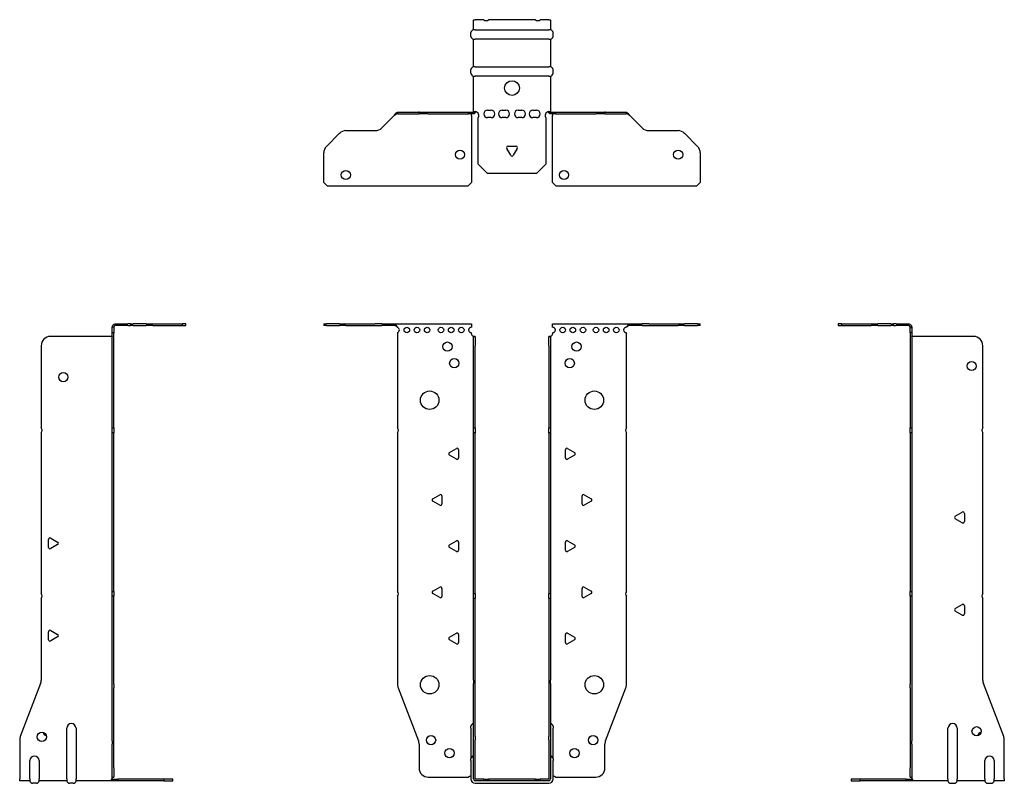
# Model space of a CAD drawing. Units: millimetres. Extents: x -267 to 334, y -610 to 166.
# Drawn here: x -267 to 267, y -248 to 166 of the extents above; entities that cross this region are included whole.
import ezdxf

# ---------------------------------------------------------------- set-up
doc = ezdxf.new("R2010")
doc.units = ezdxf.units.MM

# ---------------------------------------------------------------- blocks, each defined once
blk = doc.blocks.new('EWH245_40-bent-Front')
for p, q in [((-101.97, 0.9), (-101.97, 0)), ((-101.97, 0.9), (-100.51, 0.9)), ((-100.51, 0), (-101.97, 0)), ((-93.44, 0.9), (-100.51, 0.9)), ((-100.51, 0), (-93.44, 0)), ((-93.44, 0.9), (-89.9, 0.9)), ((-89.9, 0), (-93.44, 0)), ((-89.9, 0.9), (-74.04, 0.9)), ((-89.9, 0), (-74.04, 0)), ((-70.51, 0.9), (-74.04, 0.9)), ((-74.04, 0), (-70.51, 0)), ((-70.51, 0.9), (-63.86, 0.9)), ((-63.86, 0), (-70.51, 0)), ((-63.86, 0.3), (-63.86, 0.9)), ((-63.86, 0.9), (-21.97, 0.9)), ((-63.86, 0), (-63.86, 0.3)), ((-21.97, 0.9), (-21.97, -0.9)), ((21.97, -0.9), (21.97, 0.9)), ((21.97, 0.9), (63.86, 0.9)), ((63.86, 0.9), (63.86, 0.3)), ((63.86, 0.9), (70.51, 0.9)), ((63.86, 0.3), (63.86, 0)), ((70.51, 0), (63.86, 0)), ((74.04, 0.9), (70.51, 0.9)), ((70.51, 0), (74.04, 0)), ((74.04, 0.9), (89.9, 0.9)), ((74.04, 0), (89.9, 0)), ((89.9, 0.9), (93.44, 0.9)), ((93.44, 0), (89.9, 0)), ((100.51, 0.9), (93.44, 0.9)), ((93.44, 0), (100.51, 0)), ((100.51, 0.9), (101.97, 0.9)), ((101.97, 0), (100.51, 0)), ((101.97, 0), (101.97, 0.9)), ((-61.97, -0.9), (-61.97, -0.99)), ((-61.97, -3.81), (-61.97, -55.38)), ((-21.97, -4.4), (-21.97, -3.9)), ((21.97, -3.9), (21.97, -4.4)), ((61.97, -55.38), (61.97, -3.9)), ((-20.87, -5.9), (-20.88, -5.9)), ((-20.87, -10.9), (-20.87, -5.9)), ((-19.97, -5.9), (-20.87, -5.9)), ((-19.97, -5.9), (-19.97, -10.9)), ((19.97, -10.9), (19.97, -5.9)), ((20.87, -5.9), (19.97, -5.9)), ((20.87, -5.9), (20.87, -10.9)), ((20.88, -5.9), (20.87, -5.9)), ((-20.87, -55.38), (-20.87, -10.9)), ((-19.97, -55.38), (-19.97, -10.9)), ((19.97, -10.9), (19.97, -55.38)), ((20.87, -10.9), (20.87, -55.38)), ((-61.97, -58.02), (-61.97, -143.88)), ((-20.87, -58.02), (-20.87, -55.38)), ((-20.87, -55.38), (-19.97, -55.38)), ((-20.87, -145.08), (-20.87, -58.02)), ((-19.97, -58.02), (-20.87, -58.02)), ((-19.97, -55.38), (-19.97, -58.02)), ((-19.97, -145.08), (-19.97, -58.02)), ((19.97, -58.02), (19.97, -55.38)), ((19.97, -55.38), (20.87, -55.38)), ((19.97, -58.02), (19.97, -145.08)), ((20.87, -58.02), (19.97, -58.02)), ((20.87, -55.38), (20.87, -58.02)), ((20.87, -58.02), (20.87, -145.08)), ((61.97, -143.88), (61.97, -58.02)), ((-33.87, -68.71), (-30.12, -66.54)), ((-28.92, -67.24), (-28.92, -71.56)), ((28.92, -71.56), (28.92, -67.24)), ((30.12, -66.54), (33.87, -68.71)), ((-30.12, -72.26), (-33.87, -70.09)), ((33.87, -70.09), (30.12, -72.26)), ((-42.87, -93.71), (-39.12, -91.54)), ((-39.12, -97.26), (-42.87, -95.09)), ((-37.92, -92.24), (-37.92, -96.56)), ((37.92, -96.56), (37.92, -92.24)), ((39.12, -91.54), (42.87, -93.71)), ((42.87, -95.09), (39.12, -97.26)), ((-33.87, -118.71), (-30.12, -116.54)), ((-28.92, -117.24), (-28.92, -121.56)), ((28.92, -121.56), (28.92, -117.24)), ((30.12, -116.54), (33.87, -118.71)), ((-30.12, -122.26), (-33.87, -120.09)), ((33.87, -120.09), (30.12, -122.26)), ((-42.87, -143.71), (-39.12, -141.54)), ((-37.92, -142.24), (-37.92, -146.56)), ((37.92, -146.56), (37.92, -142.24)), ((39.12, -141.54), (42.87, -143.71)), ((-61.97, -146.52), (-61.97, -194.33)), ((-39.12, -147.26), (-42.87, -145.09)), ((-20.87, -147.72), (-20.87, -145.08)), ((-20.87, -145.08), (-19.97, -145.08)), ((-20.87, -191.97), (-20.87, -147.72)), ((-19.97, -147.72), (-20.87, -147.72)), ((-19.97, -145.08), (-19.97, -147.72)), ((-19.97, -191.97), (-19.97, -147.72)), ((19.97, -147.72), (19.97, -145.08)), ((19.97, -145.08), (20.87, -145.08)), ((19.97, -147.72), (19.97, -191.97)), ((20.87, -147.72), (19.97, -147.72)), ((20.87, -145.08), (20.87, -147.72)), ((20.87, -147.72), (20.87, -191.97)), ((42.87, -145.09), (39.12, -147.26)), ((61.97, -194.33), (61.97, -146.52)), ((-33.87, -168.71), (-30.12, -166.54)), ((-30.12, -172.26), (-33.87, -170.09)), ((-28.92, -167.24), (-28.92, -171.56)), ((28.92, -171.56), (28.92, -167.24)), ((30.12, -166.54), (33.87, -168.71)), ((33.87, -170.09), (30.12, -172.26)), ((-61.64, -196.12), (-50.66, -224.73)), ((-20.87, -191.97), (-20.87, -193.76)), ((-20.87, -222.37), (-20.87, -193.76)), ((-19.97, -193.76), (-19.97, -191.97)), ((-19.97, -222.37), (-19.97, -193.76)), ((19.97, -191.97), (19.97, -193.76)), ((19.97, -193.76), (19.97, -222.37)), ((20.87, -193.76), (20.87, -191.97)), ((20.87, -193.76), (20.87, -222.37)), ((50.66, -224.73), (61.64, -196.12)), ((-22.22, -217.9), (-22.22, -216.89)), ((-22.22, -217.9), (-22.22, -234.49)), ((22.22, -216.89), (22.22, -217.9)), ((22.22, -234.49), (22.22, -217.9)), ((-20.87, -224.17), (-20.87, -222.37)), ((-19.97, -222.37), (-19.97, -224.17)), ((19.97, -224.17), (19.97, -222.37)), ((20.87, -222.37), (20.87, -224.17)), ((-50.33, -226.53), (-50.33, -239.4)), ((-20.87, -245.4), (-20.87, -224.17)), ((-19.97, -245.4), (-19.97, -224.17)), ((19.97, -224.17), (19.97, -245.4)), ((20.87, -224.17), (20.87, -245.4)), ((50.33, -239.4), (50.33, -226.53)), ((-22.22, -235.5), (-22.22, -234.49)), ((22.22, -234.49), (22.22, -235.5)), ((-22.22, -235.5), (-22.22, -245.4)), ((22.22, -245.4), (22.22, -235.5)), ((-45.33, -244.4), (-23.52, -244.4)), ((23.52, -244.4), (45.33, -244.4)), ((-15.32, -245.5), (-19.87, -245.5)), ((-15.32, -246.4), (-19.87, -246.4)), ((-19.87, -247.75), (19.87, -247.75)), ((-15.32, -245.5), (-12.68, -245.5)), ((-15.32, -246.4), (-15.32, -245.5)), ((-12.68, -246.4), (-15.32, -246.4)), ((12.68, -245.5), (-12.68, -245.5)), ((-12.68, -245.5), (-12.68, -246.4)), ((12.68, -246.4), (-12.68, -246.4)), ((12.68, -245.5), (15.32, -245.5)), ((12.68, -246.4), (12.68, -245.5)), ((15.32, -246.4), (12.68, -246.4)), ((19.87, -245.5), (15.32, -245.5)), ((15.32, -245.5), (15.32, -246.4)), ((19.87, -246.4), (15.32, -246.4))]:
    blk.add_line(p, q)
for centre, radius in [((-56.97, -2.4), 1.5), ((-51.47, -2.4), 1.5), ((-45.97, -2.4), 1.5), ((-38.47, -2.4), 1.5), ((-32.97, -2.4), 1.5), ((-27.47, -2.4), 1.5), ((27.47, -2.4), 1.5), ((32.97, -2.4), 1.5), ((38.47, -2.4), 1.5), ((45.47, -2.4), 1.5), ((50.97, -2.4), 1.5), ((56.47, -2.4), 1.5), ((-34.97, -11.4), 2.5), ((34.97, -11.4), 2.5), ((-31.27, -20.4), 2.5), ((31.27, -20.4), 2.5), ((-44.57, -40.4), 5), ((44.57, -40.4), 5), ((-44.57, -194.4), 5), ((44.57, -194.4), 5), ((-43.83, -224.4), 2.5), ((43.93, -224.4), 2.5), ((-33.83, -231.4), 2.5), ((33.83, -231.4), 2.5)]:
    blk.add_circle(centre, radius)
for centre, radius, start, end in [((-62.47, -2.4), 1.5, 289.4712, 70.5288), ((-21.97, -2.4), 1.5, 90, 270), ((-20.47, -4.4), 1.5, 180, 250.5288), ((20.47, -4.4), 1.5, 289.4712, 0), ((21.97, -2.4), 1.5, 270, 90), ((61.97, -2.4), 1.5, 90, 270), ((-63.47, -56.7), 2, 318.5904, 41.4096), ((63.47, -56.7), 2, 138.5904, 221.4096), ((-33.47, -69.4), 0.8, 120, 240), ((-29.72, -67.24), 0.8, 0, 120), ((29.72, -67.24), 0.8, 60, 180), ((33.47, -69.4), 0.8, 300, 60), ((-29.72, -71.56), 0.8, 240, 0), ((29.72, -71.56), 0.8, 180, 300), ((-42.47, -94.4), 0.8, 120, 240), ((-38.72, -92.24), 0.8, 0, 120), ((38.72, -92.24), 0.8, 60, 180), ((42.47, -94.4), 0.8, 300, 60), ((-38.72, -96.56), 0.8, 240, 0), ((38.72, -96.56), 0.8, 180, 300), ((-29.72, -117.24), 0.8, 0, 120), ((29.72, -117.24), 0.8, 60, 180), ((-33.47, -119.4), 0.8, 120, 240), ((-29.72, -121.56), 0.8, 240, 0), ((29.72, -121.56), 0.8, 180, 300), ((33.47, -119.4), 0.8, 300, 60), ((-63.47, -145.2), 2, 318.5904, 41.4096), ((-42.47, -144.4), 0.8, 120, 240), ((-38.72, -142.24), 0.8, 0, 120), ((38.72, -142.24), 0.8, 60, 180), ((42.47, -144.4), 0.8, 300, 60), ((63.47, -145.2), 2, 138.5904, 221.4096), ((-38.72, -146.56), 0.8, 240, 0), ((38.72, -146.56), 0.8, 180, 300), ((-33.47, -169.4), 0.8, 120, 240), ((-29.72, -167.24), 0.8, 0, 120), ((29.72, -167.24), 0.8, 60, 180), ((33.47, -169.4), 0.8, 300, 60), ((-29.72, -171.56), 0.8, 240, 0), ((29.72, -171.56), 0.8, 180, 300), ((-56.97, -194.33), 5, 180, 201), ((56.97, -194.33), 5, 339, 0), ((-20.72, -216.89), 1.5, 95.7392, 180), ((20.72, -216.89), 1.5, 0, 84.2608), ((-55.33, -226.53), 5, 0, 21), ((55.33, -226.53), 5, 159, 180), ((-20.72, -234.49), 1.5, 95.7392, 180), ((20.72, -234.49), 1.5, 0, 84.2608), ((-45.33, -239.4), 5, 180, 270), ((45.33, -239.4), 5, 270, 0), ((-22.13, -245.9), 2.05, 92.7109, 132.9703), ((22.13, -245.9), 2.05, 47.0297, 87.2891), ((-19.87, -245.4), 2.35, 180, 270), ((-19.87, -245.4), 1, 180, 270), ((-19.87, -245.4), 0.1, 180, 270), ((19.87, -245.4), 2.35, 270, 0), ((19.87, -245.4), 1, 270, 0), ((19.87, -245.4), 0.1, 270, 0)]:
    blk.add_arc(centre, radius, start, end)
for points, knots in [([(-63.86, 0.9), (-63.67, 0.9), (-63.48, 0.83), (-63.11, 0.58), (-62.92, 0.39), (-62.61, 0.01), (-62.48, -0.16), (-62.23, -0.52), (-62.1, -0.71), (-61.97, -0.9)], [0, 0, 0, 0, 0.1017342, 0.1017342, 0.2034273, 0.2034273, 0.2722123, 0.2722123, 0.340998, 0.340998, 0.340998, 0.340998]), ([(-61.97, -0.9), (-62.1, -0.8), (-62.23, -0.71), (-62.62, -0.43), (-62.88, -0.27), (-63.26, -0.11), (-63.38, -0.07), (-63.62, -0.01), (-63.74, 0), (-63.86, 0)], [0, 0, 0, 0, 0.0487794, 0.0487794, 0.1469475, 0.1469475, 0.1918239, 0.1918239, 0.2367007, 0.2367007, 0.2367007, 0.2367007]), ([(61.97, -0.9), (62.16, -0.62), (62.35, -0.34), (62.72, 0.16), (62.91, 0.38), (63.22, 0.66), (63.35, 0.75), (63.6, 0.87), (63.73, 0.9), (63.86, 0.9)], [0, 0, 0, 0, 0.1017342, 0.1017342, 0.2034273, 0.2034273, 0.2722123, 0.2722123, 0.340998, 0.340998, 0.340998, 0.340998]), ([(63.86, 0), (63.73, 0), (63.6, -0.02), (63.21, -0.11), (62.95, -0.23), (62.57, -0.47), (62.45, -0.55), (62.21, -0.72), (62.09, -0.81), (61.97, -0.9)], [0, 0, 0, 0, 0.0487794, 0.0487794, 0.1469475, 0.1469475, 0.1918239, 0.1918239, 0.2367007, 0.2367007, 0.2367007, 0.2367007]), ([(-20.88, -5.9), (-20.88, -5.9), (-20.88, -5.9), (-20.89, -5.89), (-20.9, -5.89), (-20.92, -5.88), (-20.93, -5.87), (-20.95, -5.84), (-20.96, -5.82), (-20.97, -5.81)], [0, 0, 0, 0, 0.00270019, 0.00270019, 0.00577332, 0.00577332, 0.0095422, 0.0095422, 0.01545704, 0.01545704, 0.01545704, 0.01545704]), ([(-20.97, -5.81), (-20.84, -5.83), (-20.71, -5.85), (-20.47, -5.87), (-20.36, -5.88), (-20.21, -5.89), (-20.16, -5.9), (-20.08, -5.9), (-20.05, -5.9), (-20.02, -5.9)], [0, 0, 0, 0, 0.0398384, 0.0398384, 0.0791351, 0.0791351, 0.1025996, 0.1025996, 0.1260856, 0.1260856, 0.1260856, 0.1260856]), ([(20.02, -5.9), (20.06, -5.9), (20.13, -5.9), (20.3, -5.89), (20.4, -5.88), (20.58, -5.86), (20.66, -5.85), (20.81, -5.84), (20.89, -5.83), (20.97, -5.81)], [0, 0, 0, 0, 0.0388321, 0.0388321, 0.0776902, 0.0776902, 0.1017558, 0.1017558, 0.1257827, 0.1257827, 0.1257827, 0.1257827]), ([(20.97, -5.81), (20.97, -5.82), (20.95, -5.84), (20.93, -5.87), (20.92, -5.88), (20.9, -5.89), (20.9, -5.89), (20.89, -5.9), (20.88, -5.9), (20.88, -5.9), (20.88, -5.9), (20.88, -5.9)], [0, 0, 0, 0, 0.00360947, 0.00360947, 0.00631481, 0.00631481, 0.00848354, 0.00848354, 0.00949281, 0.00949281, 0.01048091, 0.01048091, 0.01048091, 0.01048091])]:
    blk.add_open_spline(points, degree=3, knots=knots)
blk = doc.blocks.new('EWH245_40-bent-Left')
for p, q in [((-39.02, 0.9), (-39.02, 0)), ((-37.02, 0.9), (-39.02, 0.9)), ((-39.02, 0), (-37.02, 0)), ((-37.02, 0.9), (-21.09, 0.9)), ((-37.02, 0), (-37.02, 0.9)), ((-37.02, 0), (-21.09, 0)), ((-21.09, 0.9), (-17.55, 0.9)), ((-17.55, 0), (-21.09, 0)), ((-10.48, 0.9), (-17.55, 0.9)), ((-17.55, 0), (-10.48, 0)), ((-10.48, 0.9), (-9.02, 0.9)), ((-9.02, 0), (-10.48, 0)), ((-9.02, 0), (-9.02, 0.9)), ((-7.55, 0.9), (-9.02, 0.9)), ((-9.02, 0), (-7.55, 0)), ((-7.55, 0.9), (-0.9, 0.9)), ((-0.9, 0), (-7.55, 0)), ((-0.9, 0.3), (-0.9, 0.9)), ((-0.9, 0), (-0.9, 0.3)), ((0.9, -0.9), (0, -0.9)), ((0, -0.9), (0, -0.99)), ((0, -0.99), (0.9, -0.99)), ((0, -3.81), (0, -0.99)), ((0, -3.81), (0, -55.38)), ((0.9, -3.81), (0, -3.81)), ((0.9, -0.9), (0.9, -0.99)), ((0.9, -0.99), (0.9, -3.81)), ((0.9, -3.81), (0.9, -55.38)), ((1, -5.9), (0.97, -5.9)), ((34.37, -5.9), (1, -5.9)), ((39.37, -55.38), (39.37, -10.9)), ((0, -55.38), (0.9, -55.38)), ((0, -58.02), (0, -55.38)), ((0, -58.02), (0, -143.88)), ((0.9, -58.02), (0, -58.02)), ((0.9, -55.38), (0.9, -58.02)), ((0.9, -58.02), (0.9, -143.88)), ((39.37, -145.08), (39.37, -58.02)), ((24.47, -103.18), (28.22, -101.01)), ((28.22, -106.73), (24.47, -104.56)), ((29.42, -101.71), (29.42, -106.04)), ((0, -143.88), (0.9, -143.88)), ((0, -146.52), (0, -143.88)), ((0.9, -143.88), (0.9, -146.52)), ((0, -146.52), (0, -194.33)), ((0.9, -146.52), (0, -146.52)), ((0.9, -146.52), (0.9, -194.33)), ((39.37, -191.97), (39.37, -147.72)), ((24.47, -153.18), (28.22, -151.01)), ((28.22, -156.73), (24.47, -154.56)), ((29.42, -151.71), (29.42, -156.04)), ((0, -196.12), (0, -194.33)), ((0, -196.12), (0, -224.73)), ((0.9, -194.33), (0.9, -196.12)), ((0.9, -196.12), (0.9, -224.73)), ((50.69, -222.37), (39.7, -193.76)), ((20.52, -245.4), (20.52, -217.9)), ((25.52, -217.9), (25.52, -245.4)), ((0, -224.73), (0, -226.53)), ((0, -226.53), (0, -239.4)), ((0.9, -226.53), (0.9, -224.73)), ((0.9, -226.53), (0.9, -239.4)), ((51.02, -245.4), (51.02, -224.17)), ((0, -244.4), (0, -239.4)), ((0.9, -239.4), (0.9, -244.4)), ((40.52, -245.4), (40.52, -235.5)), ((45.52, -235.5), (45.52, -245.4)), ((0, -244.4), (0.9, -244.4)), ((-26.98, -245.5), (-31.98, -245.5)), ((-31.98, -245.5), (-31.98, -246.4)), ((-31.98, -246.4), (-26.98, -246.4)), ((-2.18, -245.5), (-26.98, -245.5)), ((-26.98, -246.4), (-26.98, -245.5)), ((-2.18, -246.4), (-26.98, -246.4)), ((-2.18, -245.5), (1.22, -245.5)), ((-2.18, -246.4), (-2.18, -245.5)), ((1.27, -246.4), (-2.18, -246.4)), ((1.27, -246.4), (1.27, -246.2)), ((20.52, -246.4), (1.27, -246.4)), ((20.52, -245.4), (20.52, -246.4)), ((22.01, -247.75), (24.03, -247.75)), ((25.52, -246.4), (25.52, -245.4)), ((40.52, -246.4), (25.52, -246.4)), ((40.52, -245.4), (40.52, -246.4)), ((42.01, -247.75), (44.03, -247.75)), ((45.52, -246.4), (45.52, -245.4)), ((51.02, -246.4), (45.52, -246.4)), ((51.02, -245.4), (51.02, -246.4))]:
    blk.add_line(p, q)
for centre in [(33.37, -21.9), (36.02, -219.6)]:
    blk.add_circle(centre, 2.5)
for centre, radius, start, end in [((34.37, -10.9), 5, 0, 90), ((40.87, -56.7), 2, 138.5904, 221.4096), ((28.62, -101.71), 0.8, 0, 120), ((24.87, -103.87), 0.8, 120, 240), ((28.62, -106.04), 0.8, 240, 0), ((40.87, -146.4), 2, 138.5904, 221.4096), ((24.87, -153.87), 0.8, 120, 240), ((28.62, -151.71), 0.8, 0, 120), ((28.62, -156.04), 0.8, 240, 0), ((44.37, -191.97), 5, 180, 201), ((23.02, -217.9), 2.5, 0, 180), ((39.02, -222.6), 2.5, 103.0519, 166.9481), ((46.02, -224.17), 5, 0, 21), ((43.02, -235.5), 2.5, 0, 180), ((-0.78, -245.9), 2.05, 14.117, 29.689), ((22.01, -246.25), 1.5, 185.7392, 270), ((24.03, -246.25), 1.5, 270, 354.2608), ((42.01, -246.25), 1.5, 185.7392, 270), ((44.03, -246.25), 1.5, 270, 354.2608)]:
    blk.add_arc(centre, radius, start, end)
for points, knots in [([(-0.9, 0.9), (-0.62, 0.9), (-0.34, 0.83), (0.16, 0.58), (0.38, 0.39), (0.66, 0.01), (0.75, -0.16), (0.87, -0.52), (0.9, -0.71), (0.9, -0.9)], [0, 0, 0, 0, 0.1017342, 0.1017342, 0.2034273, 0.2034273, 0.2722123, 0.2722123, 0.340998, 0.340998, 0.340998, 0.340998]), ([(0, -0.9), (0, -0.8), (-0.02, -0.71), (-0.11, -0.43), (-0.23, -0.27), (-0.47, -0.11), (-0.55, -0.07), (-0.72, -0.01), (-0.81, 0), (-0.9, 0)], [0, 0, 0, 0, 0.0487794, 0.0487794, 0.1469475, 0.1469475, 0.1918239, 0.1918239, 0.2367007, 0.2367007, 0.2367007, 0.2367007]), ([(0.97, -5.9), (0.96, -5.9), (0.95, -5.9), (0.94, -5.89), (0.93, -5.89), (0.92, -5.88), (0.91, -5.87), (0.9, -5.84), (0.9, -5.82), (0.9, -5.81)], [0, 0, 0, 0, 0.00270019, 0.00270019, 0.00577332, 0.00577332, 0.0095422, 0.0095422, 0.01545704, 0.01545704, 0.01545704, 0.01545704]), ([(1, -244.88), (0.95, -244.85), (0.88, -244.8), (0.65, -244.67), (0.52, -244.59), (0.32, -244.48), (0.24, -244.44), (0.18, -244.4)], [0, 0, 0, 0, 0.01782144, 0.01782144, 0.04484088, 0.04484088, 0.0639193, 0.0639193, 0.0639193, 0.0639193]), ([(0.9, -244.21), (0.9, -244.25), (0.9, -244.29), (0.92, -244.39), (0.93, -244.47), (0.95, -244.61), (0.96, -244.66), (0.98, -244.77), (0.99, -244.82), (1, -244.88)], [0, 0, 0, 0, 0.01290977, 0.01290977, 0.0345176, 0.0345176, 0.04616279, 0.04616279, 0.05991354, 0.05991354, 0.05991354, 0.05991354]), ([(1.21, -245.4), (1.22, -245.53), (1.23, -245.66), (1.25, -245.9), (1.26, -246.01), (1.27, -246.2), (1.27, -246.27), (1.27, -246.35), (1.27, -246.37), (1.27, -246.39), (1.27, -246.4), (1.27, -246.4)], [0, 0, 0, 0, 0.0394478, 0.0394478, 0.0786333, 0.0786333, 0.1176873, 0.1176873, 0.1377579, 0.1377579, 0.1578235, 0.1578235, 0.1578235, 0.1578235])]:
    blk.add_open_spline(points, degree=3, knots=knots)
blk = doc.blocks.new('EWH245_40-bent-Right')
for p, q in [((0.9, 0.9), (0.9, 0.3)), ((0.9, 0.9), (7.55, 0.9)), ((0.9, 0.3), (0.9, 0)), ((7.55, 0), (0.9, 0)), ((9.02, 0.9), (7.55, 0.9)), ((7.55, 0), (9.02, 0)), ((9.02, 0.9), (9.02, 0)), ((9.02, 0.9), (10.48, 0.9)), ((10.48, 0), (9.02, 0)), ((17.55, 0.9), (10.48, 0.9)), ((10.48, 0), (17.55, 0)), ((17.55, 0.9), (21.09, 0.9)), ((21.09, 0), (17.55, 0)), ((21.09, 0.9), (37.02, 0.9)), ((21.09, 0), (37.02, 0)), ((39.02, 0.9), (37.02, 0.9)), ((37.02, 0.9), (37.02, 0)), ((37.02, 0), (39.02, 0)), ((39.02, 0), (39.02, 0.9)), ((0, -0.9), (-0.9, -0.9)), ((-0.9, -3.9), (-0.9, -0.9)), ((0, -3.9), (-0.9, -3.9)), ((-0.9, -55.38), (-0.9, -3.9)), ((0, -0.9), (0, -3.9)), ((0, -55.38), (0, -3.9)), ((-1, -5.9), (-34.37, -5.9)), ((-0.97, -5.9), (-1, -5.9)), ((-39.37, -10.9), (-39.37, -55.38)), ((-39.37, -58.02), (-39.37, -145.08)), ((-0.9, -55.38), (0, -55.38)), ((-0.9, -58.02), (-0.9, -55.38)), ((-0.9, -143.88), (-0.9, -58.02)), ((0, -58.02), (-0.9, -58.02)), ((0, -55.38), (0, -58.02)), ((0, -143.88), (0, -58.02)), ((-35.42, -120.04), (-35.42, -115.71)), ((-34.22, -115.01), (-30.47, -117.18)), ((-30.47, -118.56), (-34.22, -120.73)), ((-0.9, -143.88), (0, -143.88)), ((-0.9, -146.52), (-0.9, -143.88)), ((0, -143.88), (0, -146.52)), ((-39.37, -147.72), (-39.37, -191.97)), ((-0.9, -194.33), (-0.9, -146.52)), ((0, -146.52), (-0.9, -146.52)), ((0, -194.33), (0, -146.52)), ((-34.22, -165.01), (-30.47, -167.18)), ((-35.42, -170.04), (-35.42, -165.71)), ((-30.47, -168.56), (-34.22, -170.73)), ((-39.7, -193.76), (-50.69, -222.37)), ((-0.9, -196.12), (-0.9, -194.33)), ((-0.9, -224.73), (-0.9, -196.12)), ((0, -194.33), (0, -196.12)), ((0, -224.73), (0, -196.12)), ((-25.52, -245.4), (-25.52, -217.9)), ((-20.52, -217.9), (-20.52, -245.4)), ((-51.02, -224.17), (-51.02, -245.4)), ((-0.9, -224.73), (-0.9, -226.53)), ((-0.9, -239.4), (-0.9, -226.53)), ((0, -226.53), (0, -224.73)), ((0, -239.4), (0, -226.53)), ((-45.52, -245.4), (-45.52, -235.5)), ((-40.52, -235.5), (-40.52, -245.4)), ((-0.9, -244.4), (-0.9, -239.4)), ((0, -239.4), (0, -244.4)), ((-0.9, -244.4), (0, -244.4)), ((-51.02, -246.4), (-51.02, -245.4)), ((-45.52, -246.4), (-51.02, -246.4)), ((-45.52, -245.4), (-45.52, -246.4)), ((-42.01, -247.75), (-44.03, -247.75)), ((-40.52, -246.4), (-40.52, -245.4)), ((-25.52, -246.4), (-40.52, -246.4)), ((-25.52, -245.4), (-25.52, -246.4)), ((-22.01, -247.75), (-24.03, -247.75)), ((-20.52, -246.4), (-20.52, -245.4)), ((-1.27, -246.4), (-20.52, -246.4)), ((-1.27, -246.2), (-1.27, -246.4)), ((2.18, -246.4), (-1.27, -246.4)), ((-1.22, -245.5), (2.18, -245.5)), ((26.98, -245.5), (2.18, -245.5)), ((2.18, -245.5), (2.18, -246.4)), ((26.98, -246.4), (2.18, -246.4)), ((31.98, -245.5), (26.98, -245.5)), ((26.98, -245.5), (26.98, -246.4)), ((26.98, -246.4), (31.98, -246.4)), ((31.98, -246.4), (31.98, -245.5))]:
    blk.add_line(p, q)
for centre in [(-27.37, -27.9), (-39.02, -222.6)]:
    blk.add_circle(centre, 2.5)
for centre, radius, start, end in [((-34.37, -10.9), 5, 90, 180), ((-40.87, -56.7), 2, 318.5904, 41.4096), ((-34.62, -115.71), 0.8, 60, 180), ((-30.87, -117.87), 0.8, 300, 60), ((-34.62, -120.04), 0.8, 180, 300), ((-40.87, -146.4), 2, 318.5904, 41.4096), ((-34.62, -165.71), 0.8, 60, 180), ((-34.62, -170.04), 0.8, 180, 300), ((-30.87, -167.87), 0.8, 300, 60), ((-44.37, -191.97), 5, 339, 0), ((-23.02, -217.9), 2.5, 0, 180), ((-46.02, -224.17), 5, 159, 180), ((-36.02, -219.6), 2.5, 193.0519, 256.9481), ((-43.02, -235.5), 2.5, 0, 180), ((0.78, -245.9), 2.05, 150.311, 165.883), ((-44.03, -246.25), 1.5, 185.7392, 270), ((-42.01, -246.25), 1.5, 270, 354.2608), ((-24.03, -246.25), 1.5, 185.7392, 270), ((-22.01, -246.25), 1.5, 270, 354.2608)]:
    blk.add_arc(centre, radius, start, end)
for points, knots in [([(-0.9, -0.9), (-0.9, -0.62), (-0.83, -0.34), (-0.58, 0.16), (-0.39, 0.38), (-0.01, 0.66), (0.16, 0.75), (0.52, 0.87), (0.71, 0.9), (0.9, 0.9)], [0, 0, 0, 0, 0.1017342, 0.1017342, 0.2034273, 0.2034273, 0.2722123, 0.2722123, 0.340998, 0.340998, 0.340998, 0.340998]), ([(0.9, 0), (0.8, 0), (0.71, -0.02), (0.43, -0.11), (0.27, -0.23), (0.11, -0.47), (0.07, -0.55), (0.01, -0.72), (0, -0.81), (0, -0.9)], [0, 0, 0, 0, 0.0487794, 0.0487794, 0.1469475, 0.1469475, 0.1918239, 0.1918239, 0.2367007, 0.2367007, 0.2367007, 0.2367007]), ([(-0.9, -5.81), (-0.9, -5.82), (-0.9, -5.84), (-0.91, -5.87), (-0.91, -5.88), (-0.93, -5.89), (-0.93, -5.89), (-0.95, -5.9), (-0.95, -5.9), (-0.96, -5.9), (-0.96, -5.9), (-0.97, -5.9)], [0, 0, 0, 0, 0.00360947, 0.00360947, 0.00631481, 0.00631481, 0.00848354, 0.00848354, 0.00949281, 0.00949281, 0.01048091, 0.01048091, 0.01048091, 0.01048091]), ([(-1, -244.88), (-0.99, -244.81), (-0.98, -244.73), (-0.95, -244.56), (-0.93, -244.47), (-0.91, -244.36), (-0.91, -244.33), (-0.9, -244.26), (-0.9, -244.23), (-0.9, -244.21)], [0, 0, 0, 0, 0.02372664, 0.02372664, 0.05543454, 0.05543454, 0.07001065, 0.07001065, 0.08275983, 0.08275983, 0.08275983, 0.08275983]), ([(-0.18, -244.4), (-0.22, -244.42), (-0.26, -244.45), (-0.4, -244.53), (-0.52, -244.59), (-0.74, -244.72), (-0.86, -244.79), (-1, -244.88)], [0.0645016, 0.0645016, 0.0645016, 0.0645016, 0.0851195, 0.0851195, 0.1302786, 0.1302786, 0.1646638, 0.1646638, 0.1646638, 0.1646638]), ([(-1.27, -246.4), (-1.27, -246.4), (-1.27, -246.38), (-1.27, -246.28), (-1.27, -246.21), (-1.26, -246.03), (-1.25, -245.93), (-1.24, -245.74), (-1.23, -245.68), (-1.22, -245.54), (-1.21, -245.47), (-1.21, -245.4)], [0, 0, 0, 0, 0.0383308, 0.0383308, 0.0766529, 0.0766529, 0.1156141, 0.1156141, 0.1366631, 0.1366631, 0.15769, 0.15769, 0.15769, 0.15769])]:
    blk.add_open_spline(points, degree=3, knots=knots)
blk = doc.blocks.new('EWH245_40-bent-Bottom')
for p, q in [((-20.87, 51.02), (-19.87, 51.02)), ((-20.87, 45.52), (-20.87, 51.02)), ((-15.32, 51.02), (-19.87, 51.02)), ((12.68, 51.02), (-12.68, 51.02)), ((19.87, 51.02), (15.32, 51.02)), ((19.87, 51.02), (20.87, 51.02)), ((20.87, 51.02), (20.87, 45.52)), ((-22.22, 42.01), (-22.22, 44.03)), ((-19.87, 45.52), (-20.87, 45.52)), ((-19.87, 45.52), (19.87, 45.52)), ((20.87, 45.52), (19.87, 45.52)), ((22.22, 42.01), (22.22, 44.03)), ((-20.87, 25.52), (-20.87, 40.52)), ((-20.87, 40.52), (-19.87, 40.52)), ((19.87, 40.52), (-19.87, 40.52)), ((19.87, 40.52), (20.87, 40.52)), ((20.87, 40.52), (20.87, 25.52)), ((-22.22, 22.01), (-22.22, 24.03)), ((-19.87, 25.52), (-20.87, 25.52)), ((-19.87, 25.52), (19.87, 25.52)), ((20.87, 25.52), (19.87, 25.52)), ((22.22, 22.01), (22.22, 24.03)), ((-20.87, 1.21), (-20.87, 20.52)), ((-20.87, 20.52), (-19.87, 20.52)), ((19.87, 20.52), (-19.87, 20.52)), ((19.87, 20.52), (20.87, 20.52)), ((20.87, 20.52), (20.87, 1.21)), ((-61.97, 0.9), (-61.64, 0.9)), ((-61.97, 0.9), (-61.97, 0)), ((-61.64, 0), (-61.97, 0)), ((-61.64, 0.9), (-50.66, 0.9)), ((-61.64, 0), (-50.66, 0)), ((-50.33, 0.9), (-50.66, 0.9)), ((-50.66, 0), (-50.33, 0)), ((-50.33, 0.9), (-45.33, 0.9)), ((-50.33, 0.9), (-50.33, 0)), ((-45.33, 0), (-50.33, 0)), ((-45.33, 0.9), (-23.52, 0.9)), ((-45.33, 0), (-23.52, 0)), ((-23.52, 0.9), (-20.97, 0.9)), ((-23.52, 0), (-23.52, 0.9)), ((-20.97, 0), (-23.52, 0)), ((-21.97, -0.9), (-21.97, 0)), ((-20.97, 0.6), (-20.97, 0.9)), ((-20.97, 0), (-20.97, 0.6)), ((-20.87, 1), (-20.87, 1.21)), ((-20.27, 1.21), (-20.87, 1.21)), ((-20.87, 1), (-20.57, 1)), ((-20.57, 1), (-19.97, 1)), ((-19.97, 1.21), (-20.27, 1.21)), ((-19.97, 1.21), (-19.97, 1)), ((-13.3, 2.02), (-11.3, 2.02)), ((-5.3, 2.02), (-3.3, 2.02)), ((3.3, 2.02), (5.3, 2.02)), ((11.3, 2.02), (13.3, 2.02)), ((19.97, 1), (19.97, 1.21)), ((20.27, 1.21), (19.97, 1.21)), ((19.97, 1), (20.57, 1)), ((20.87, 1.21), (20.27, 1.21)), ((20.57, 1), (20.87, 1)), ((20.87, 1.21), (20.87, 1)), ((20.97, 0.9), (23.52, 0.9)), ((20.97, 0.9), (20.97, 0.6)), ((20.97, 0.6), (20.97, 0)), ((23.52, 0), (20.97, 0)), ((21.97, 0), (21.97, -0.9)), ((23.52, 0.9), (45.33, 0.9)), ((23.52, 0.9), (23.52, 0)), ((23.52, 0), (45.33, 0)), ((45.33, 0.9), (50.33, 0.9)), ((50.33, 0), (45.33, 0)), ((50.66, 0.9), (50.33, 0.9)), ((50.33, 0), (50.33, 0.9)), ((50.33, 0), (50.66, 0)), ((50.66, 0.9), (61.64, 0.9)), ((50.66, 0), (61.64, 0)), ((61.64, 0.9), (61.97, 0.9)), ((61.97, 0), (61.64, 0)), ((61.97, 0), (61.97, 0.9)), ((-63.86, -0.9), (-70.51, -7.55)), ((-21.97, -0.9), (-21.97, -37.02)), ((-18.5, -2.18), (-18.5, -26.98)), ((-11.3, -1.98), (-13.3, -1.98)), ((-3.3, -1.98), (-5.3, -1.98)), ((5.3, -1.98), (3.3, -1.98)), ((13.3, -1.98), (11.3, -1.98)), ((18.5, -26.98), (18.5, -2.18)), ((21.97, -37.02), (21.97, -0.9)), ((70.51, -7.55), (63.86, -0.9)), ((-100.51, -17.55), (-93.44, -10.48)), ((-89.9, -9.02), (-74.04, -9.02)), ((74.04, -9.02), (89.9, -9.02)), ((93.44, -10.48), (100.51, -17.55)), ((-101.97, -37.02), (-101.97, -21.09)), ((-0.69, -22.38), (-2.86, -18.63)), ((-2.16, -17.43), (2.16, -17.43)), ((2.86, -18.63), (0.69, -22.38)), ((101.97, -21.09), (101.97, -37.02)), ((-13.5, -31.98), (-18.5, -26.98)), ((-13.5, -31.98), (13.5, -31.98)), ((18.5, -26.98), (13.5, -31.98)), ((-99.97, -39.02), (-101.97, -37.02)), ((-21.97, -37.02), (-23.97, -39.02)), ((23.97, -39.02), (21.97, -37.02)), ((101.97, -37.02), (99.97, -39.02)), ((-23.97, -39.02), (-99.97, -39.02)), ((99.97, -39.02), (23.97, -39.02))]:
    blk.add_line(p, q)
for centre, radius in [((0, 14.02), 4), ((-28.17, -22.02), 2.5), ((89.97, -22.02), 2.5), ((-89.97, -33.02), 2.5), ((28.17, -33.02), 2.5)]:
    blk.add_circle(centre, radius)
for centre, radius, start, end in [((-14, 52.52), 2, 228.5904, 311.4096), ((14, 52.52), 2, 228.5904, 311.4096), ((-20.72, 44.03), 1.5, 95.7392, 180), ((20.72, 44.03), 1.5, 0, 84.2608), ((-20.72, 42.01), 1.5, 180, 264.2608), ((20.72, 42.01), 1.5, 275.7392, 0), ((-20.72, 24.03), 1.5, 95.7392, 180), ((-20.72, 22.01), 1.5, 180, 264.2608), ((20.72, 24.03), 1.5, 0, 84.2608), ((20.72, 22.01), 1.5, 275.7392, 0), ((-20, -0.78), 2.05, 317.0297, 86.4245), ((-13.3, 0.02), 2, 90, 270), ((-11.3, 0.02), 2, 270, 90), ((-5.3, 0.02), 2, 90, 270), ((-3.3, 0.02), 2, 270, 90), ((3.3, 0.02), 2, 90, 270), ((5.3, 0.02), 2, 270, 90), ((11.3, 0.02), 2, 90, 270), ((13.3, 0.02), 2, 270, 90), ((20, -0.78), 2.05, 93.5755, 222.9703), ((-89.9, -14.02), 5, 90, 135), ((-74.04, -4.02), 5, 270, 315), ((74.04, -4.02), 5, 225, 270), ((89.9, -14.02), 5, 45, 90), ((-96.97, -21.09), 5, 135, 180), ((-2.16, -18.23), 0.8, 90, 210), ((2.16, -18.23), 0.8, 330, 90), ((96.97, -21.09), 5, 0, 45), ((0, -21.98), 0.8, 210, 330)]:
    blk.add_arc(centre, radius, start, end)
for points, knots in [([(-63.86, -0.9), (-63.67, -0.62), (-63.48, -0.34), (-63.11, 0.16), (-62.92, 0.38), (-62.61, 0.66), (-62.48, 0.75), (-62.23, 0.87), (-62.1, 0.9), (-61.97, 0.9)], [0, 0, 0, 0, 0.1017342, 0.1017342, 0.2034273, 0.2034273, 0.2722123, 0.2722123, 0.340998, 0.340998, 0.340998, 0.340998]), ([(-20.97, 0.9), (-20.96, 0.9), (-20.94, 0.9), (-20.91, 0.92), (-20.9, 0.93), (-20.88, 0.95), (-20.88, 0.96), (-20.87, 0.98), (-20.87, 0.99), (-20.87, 1)], [0, 0, 0, 0, 0.01290977, 0.01290977, 0.0345176, 0.0345176, 0.04616279, 0.04616279, 0.05991354, 0.05991354, 0.05991354, 0.05991354]), ([(-19.97, 1), (-19.97, 0.95), (-19.98, 0.88), (-20.02, 0.65), (-20.08, 0.52), (-20.26, 0.29), (-20.36, 0.2), (-20.56, 0.09), (-20.64, 0.05), (-20.8, 0.01), (-20.89, 0), (-20.97, 0)], [0, 0, 0, 0, 0.01782144, 0.01782144, 0.04484088, 0.04484088, 0.07004555, 0.07004555, 0.08490514, 0.08490514, 0.09972594, 0.09972594, 0.09972594, 0.09972594]), ([(-20.87, 1.21), (-20.87, 1.22), (-20.85, 1.23), (-20.75, 1.25), (-20.67, 1.26), (-20.49, 1.27), (-20.38, 1.27), (-20.2, 1.27), (-20.14, 1.27), (-20.01, 1.27), (-19.94, 1.27), (-19.87, 1.27)], [0, 0, 0, 0, 0.0394478, 0.0394478, 0.0786333, 0.0786333, 0.1176873, 0.1176873, 0.1377579, 0.1377579, 0.1578235, 0.1578235, 0.1578235, 0.1578235]), ([(-19.93, 1.27), (-19.93, 1.27), (-19.93, 1.27), (-19.94, 1.26), (-19.95, 1.26), (-19.96, 1.25), (-19.96, 1.24), (-19.97, 1.22), (-19.97, 1.21), (-19.97, 1.21)], [0.00911526, 0.00911526, 0.00911526, 0.00911526, 0.00985575, 0.00985575, 0.01607896, 0.01607896, 0.022844, 0.022844, 0.03216191, 0.03216191, 0.03216191, 0.03216191]), ([(19.87, 1.27), (20, 1.27), (20.13, 1.27), (20.36, 1.27), (20.47, 1.27), (20.66, 1.26), (20.73, 1.25), (20.81, 1.24), (20.84, 1.23), (20.86, 1.22), (20.87, 1.21), (20.87, 1.21)], [0, 0, 0, 0, 0.0383308, 0.0383308, 0.0766529, 0.0766529, 0.1156141, 0.1156141, 0.1366631, 0.1366631, 0.15769, 0.15769, 0.15769, 0.15769]), ([(19.97, 1.21), (19.97, 1.22), (19.97, 1.24), (19.96, 1.25), (19.95, 1.26), (19.94, 1.26), (19.93, 1.26), (19.93, 1.27)], [0, 0, 0, 0, 0.00748678, 0.00748678, 0.01585951, 0.01585951, 0.0204509, 0.0204509, 0.0204509, 0.0204509]), ([(20.97, 0), (20.84, 0), (20.7, 0.03), (20.46, 0.13), (20.35, 0.21), (20.16, 0.4), (20.08, 0.52), (20, 0.74), (19.97, 0.86), (19.97, 1)], [0, 0, 0, 0, 0.0420353, 0.0420353, 0.0851195, 0.0851195, 0.1302786, 0.1302786, 0.1646638, 0.1646638, 0.1646638, 0.1646638]), ([(20.87, 1), (20.87, 0.99), (20.87, 0.98), (20.89, 0.95), (20.9, 0.93), (20.92, 0.91), (20.93, 0.91), (20.95, 0.9), (20.96, 0.9), (20.97, 0.9)], [0, 0, 0, 0, 0.02372664, 0.02372664, 0.05543454, 0.05543454, 0.07001065, 0.07001065, 0.08275983, 0.08275983, 0.08275983, 0.08275983]), ([(61.97, 0.9), (62.16, 0.9), (62.35, 0.83), (62.72, 0.58), (62.91, 0.39), (63.22, 0.01), (63.35, -0.16), (63.6, -0.52), (63.73, -0.71), (63.86, -0.9)], [0, 0, 0, 0, 0.1017342, 0.1017342, 0.2034273, 0.2034273, 0.2722123, 0.2722123, 0.340998, 0.340998, 0.340998, 0.340998]), ([(-61.97, 0), (-62.1, 0), (-62.23, -0.02), (-62.62, -0.11), (-62.88, -0.23), (-63.26, -0.47), (-63.38, -0.55), (-63.62, -0.72), (-63.74, -0.81), (-63.86, -0.9)], [0, 0, 0, 0, 0.0487794, 0.0487794, 0.1469475, 0.1469475, 0.1918239, 0.1918239, 0.2367007, 0.2367007, 0.2367007, 0.2367007]), ([(63.86, -0.9), (63.73, -0.8), (63.6, -0.71), (63.21, -0.43), (62.95, -0.27), (62.57, -0.11), (62.45, -0.07), (62.21, -0.01), (62.09, 0), (61.97, 0)], [0, 0, 0, 0, 0.0487794, 0.0487794, 0.1469475, 0.1469475, 0.1918239, 0.1918239, 0.2367007, 0.2367007, 0.2367007, 0.2367007])]:
    blk.add_open_spline(points, degree=3, knots=knots)

msp = doc.modelspace()

# ---------------------------------------------------------------- block references
for name, p in [('EWH245_40-bent-Bottom', (0, 114.51)), ('EWH245_40-bent-Right', (-215.58, 0)), ('EWH245_40-bent-Front', (0, 0)), ('EWH245_40-bent-Left', (215.58, 0))]:
    msp.add_blockref(name, p)

doc.saveas('drawing.dxf')
